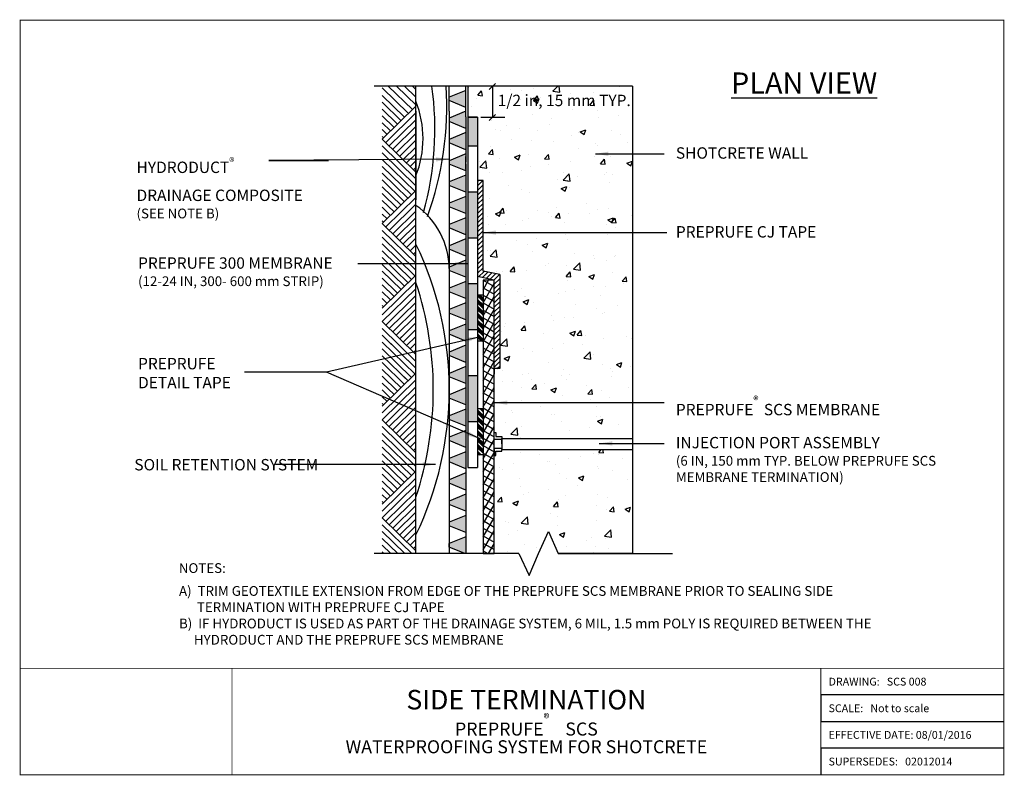
# Model space of a CAD drawing. Units: inches. Extents: x -7.4 to 30.4, y -6.3 to 22.7.
import ezdxf

# ---------------------------------------------------------------- set-up
doc = ezdxf.new("R2010")
doc.units = ezdxf.units.IN
doc.header["$LTSCALE"] = 0.5
doc.header["$MEASUREMENT"] = 0
doc.linetypes.add('ACAD_ISO03W100', pattern=[30, 12, -18])
doc.layers.add('hatch', color=252, linetype='Continuous', lineweight=15)
doc.layers.add('linework', color=7, linetype='Continuous', lineweight=30)
doc.layers.add('notes', color=7, linetype='Continuous')
doc.dimstyles.get("Standard").update_dxf_attribs({"dimtxt": 0.5, "dimasz": 0.5, "dimexe": 0.18, "dimexo": 0.0625, "dimgap": 0.09, "dimtad": 0, "dimtih": 1, "dimtoh": 1, "dimdec": 4, "dimzin": 0, "dimdsep": 46, "dimtxsty": 'Standard', "dimcen": 0.09, "dimadec": 0, "dimazin": 0, "dimtfac": 1, "dimtdec": 4, "dimtofl": 0, "dimtmove": 0, "dimatfit": 3, "dimfxl": 1, "dimtolj": 1, "dimtzin": 0, "dimarcsym": 0})

msp = doc.modelspace()

# ---------------------------------------------------------------- hatches: boundary and pattern name
h = msp.add_hatch()
h.set_pattern_fill('ANSI31', color=252, style=0)
h.set_pattern_definition([(45, (27.87627, 27.13413), (-0.08838835, 0.08838835), [])])
h.paths.add_polyline_path([(10.169, 12.835), (10.807, 12.701), (10.807, 9.3), (11.02, 9.3), (11.02, 12.914), (10.382, 13.047), (10.382, 16.528), (10.169, 16.528)])
at = {"layer": 'linework'}
h = msp.add_hatch(dxfattribs=at)
h.set_pattern_fill('AR-CONC', color=252, scale=0.3, style=0)
h.set_pattern_definition([(50, (27.8763, 27.1341), (2.15178, -0.18826), [0.225, -2.475]), (355, (27.8763, 27.1341), (-0.41625, 2.25658), [0.18, -1.98]), (100.4514, (28.0556, 27.1184), (1.73553, 2.06832), [0.19122, -2.10343]), (46.184, (27.8763, 27.734), (3.20172, -0.49656), [0.3375, -3.7125]), (96.636, (28.143, 27.6928), (2.804, 2.92235), [0.28683, -3.15514]), (351.184, (27.8763, 27.734), (2.804, 2.92236), [0.27, -2.97]), (21, (28.1763, 27.5841), (1.79072, -1.20786), [0.225, -2.475]), (326, (28.1763, 27.5841), (0.72995, 2.17545), [0.18, -1.98]), (71.4514, (28.3255, 27.4835), (2.52067, 0.96759), [0.19122, -2.10343]), (37.5, (27.8763, 27.1341), (0.03648, 0.998682), [0, -1.956, 0, -2.01, 0, -1.9875]), (7.5, (27.8763, 27.1341), (0.78921, 1.183235), [0, -1.146, 0, -1.911, 0, -0.7575]), (327.5, (27.2073, 27.1341), (1.601467, -0.067665), [0, -0.75, 0, -2.34, 0, -3.105]), (317.5, (26.9073, 27.1341), (1.74956, 0.300315), [0, -0.975, 0, -1.554, 0, -2.205])])
h.paths.add_polyline_path([(16.122, 20.156), (9.795, 20.156), (9.795, 18.963), (10.169, 18.963), (10.169, 16.528), (10.382, 16.528), (10.382, 13.047), (11.02, 12.914), (11.02, 9.3), (10.807, 9.3), (10.807, 9.087), (10.807, 6.842), (10.869, 6.842), (10.869, 6.687), (11.107, 6.687), (11.107, 6.619), (16.122, 6.619)])
h.paths.add_polyline_path([(16.122, 6.191), (11.107, 6.191), (11.107, 6.123), (10.869, 6.123), (10.869, 5.968), (10.807, 5.968), (10.807, 2.201), (11.757, 2.201), (12.147, 1.354), (12.508, 2.201), (12.899, 3.047), (13.259, 2.201), (16.122, 2.201)])
h = msp.add_hatch(color=252, dxfattribs=at)
h.paths.add_polyline_path([(9.717, 19.992), (9.08, 19.73), (9.08, 19.598), (9.717, 19.336)])
h.paths.add_polyline_path([(9.717, 15.918), (9.08, 15.655), (9.08, 15.523), (9.717, 15.261)])
h.paths.add_polyline_path([(9.717, 16.735), (9.08, 16.473), (9.08, 16.341), (9.717, 16.078)])
h.paths.add_polyline_path([(9.717, 17.447), (9.717, 17.552), (9.08, 17.29), (9.08, 17.228), (9.08, 17.165), (9.08, 17.158), (9.717, 16.896), (9.717, 17.165), (9.717, 17.228)])
h.paths.add_polyline_path([(9.717, 18.37), (9.08, 18.107), (9.08, 17.975), (9.717, 17.713)])
h.paths.add_polyline_path([(9.717, 18.981), (9.717, 19.187), (9.08, 18.925), (9.08, 18.792), (9.717, 18.53)])
h.paths.add_polyline_path([(9.717, 15.1), (9.08, 14.838), (9.08, 14.706), (9.717, 14.444)])
h.paths.add_polyline_path([(9.717, 14.283), (9.08, 14.021), (9.08, 13.889), (9.717, 13.627)])
h.paths.add_polyline_path([(9.717, 13.466), (9.08, 13.204), (9.08, 13.072), (9.717, 12.809)])
h.paths.add_polyline_path([(9.717, 12.649), (9.08, 12.386), (9.08, 12.284), (9.08, 12.254), (9.717, 11.992)])
h.paths.add_polyline_path([(9.717, 11.831), (9.08, 11.569), (9.08, 11.437), (9.717, 11.175)])
h.paths.add_polyline_path([(9.717, 11.014), (9.08, 10.752), (9.08, 10.62), (9.717, 10.357)])
h.paths.add_polyline_path([(9.717, 10.197), (9.08, 9.935), (9.08, 9.802), (9.717, 9.54)])
h.paths.add_polyline_path([(9.717, 9.38), (9.08, 9.117), (9.08, 8.985), (9.717, 8.723)])
h.paths.add_polyline_path([(9.717, 8.562), (9.08, 8.3), (9.08, 8.168), (9.717, 7.906)])
h.paths.add_polyline_path([(9.717, 7.745), (9.08, 7.483), (9.08, 7.351), (9.717, 7.088)])
h.paths.add_polyline_path([(9.717, 6.928), (9.08, 6.665), (9.08, 6.533), (9.717, 6.271)])
h.paths.add_polyline_path([(9.717, 6.11), (9.08, 5.848), (9.08, 5.716), (9.717, 5.454)])
h.paths.add_polyline_path([(9.717, 5.293), (9.08, 5.031), (9.08, 4.899), (9.717, 4.637)])
h.paths.add_polyline_path([(9.717, 4.476), (9.08, 4.214), (9.08, 4.081), (9.717, 3.819)])
h.paths.add_polyline_path([(9.717, 3.659), (9.08, 3.396), (9.08, 3.264), (9.717, 3.002)])
h.paths.add_polyline_path([(9.717, 15.263), (9.714, 15.263), (9.717, 15.261)])
h.paths.add_polyline_path([(9.679, 2.201), (9.717, 2.201), (9.717, 2.841), (9.08, 2.579), (9.08, 2.447)])
h = msp.add_hatch(color=252, dxfattribs=at)
h.paths.add_polyline_path([(9.795, 18.963), (9.795, 17.864), (10.169, 17.864), (10.169, 18.963)])
h.paths.add_polyline_path([(9.795, 16.098), (9.795, 14.331), (10.169, 14.331), (10.169, 16.098)])
h.paths.add_polyline_path([(10.169, 10.799), (10.169, 12.565), (9.795, 12.565), (9.795, 10.799)])
h.paths.add_polyline_path([(10.169, 7.266), (10.169, 9.032), (9.795, 9.032), (9.795, 7.266)])
h = msp.add_hatch(dxfattribs=at)
h.set_pattern_fill('ANSI37', color=252, scale=2, angle=15, style=0)
h.set_pattern_definition([(60, (27.87627, 27.13413), (-0.2165064, 0.125), []), (150, (27.87627, 27.13413), (-0.125, -0.2165064), [])])
h.paths.add_polyline_path([(10.807, 12.701), (10.382, 12.701), (10.382, 2.201), (10.807, 2.201)])
h = msp.add_hatch(dxfattribs=at)
h.set_pattern_fill('ANSI34', color=252, scale=0.25, angle=-90, style=0)
h.set_pattern_definition([(315, (27.87627, 27.13413), (0.1325825, 0.1325825), []), (315, (27.87627, 27.08994), (0.1325825, 0.1325825), []), (315, (27.87627, 27.04574), (0.1325825, 0.1325825), []), (315, (27.87627, 27.00155), (0.1325825, 0.1325825), [])])
h.paths.add_polyline_path([(10.382, 7.752), (10.169, 7.752), (10.169, 5.985), (10.382, 5.985), (10.382, 6.53)])
h.paths.add_polyline_path([(10.382, 12.121), (10.169, 12.121), (10.169, 10.354), (10.382, 10.354), (10.382, 10.373)])

# ---------------------------------------------------------------- linework, layer by layer
for p, q in [((16.122, 20.156), (6.2, 20.156)), ((7.804, 19.193), (7.804, 20.156)), ((9.08, 19.193), (9.08, 20.156)), ((9.717, 18.981), (9.717, 20.156)), ((10.619, 20.019), (10.859, 20.26)), ((10.751, 18.961), (10.751, 20.156)), ((16.122, 20.156), (16.122, 2.201)), ((9.717, 19.992), (9.08, 19.73)), ((9.717, 19.336), (9.08, 19.598)), ((7.804, 15.792), (7.804, 19.193)), ((7.804, 19.193), (7.804, 15.792)), ((7.804, 2.185), (7.804, 19.193)), ((9.08, 19.193), (9.08, 17.228)), ((9.717, 19.187), (9.08, 18.925)), ((9.717, 18.981), (9.717, 17.228)), ((9.717, 18.981), (9.717, 17.228)), ((9.795, 18.963), (10.169, 18.963)), ((10.169, 18.963), (9.795, 18.963)), ((10.294, 18.961), (11.22, 18.961)), ((10.619, 18.829), (10.859, 19.069)), ((9.717, 18.53), (9.08, 18.792)), ((9.717, 18.37), (9.08, 18.107)), ((9.717, 17.713), (9.08, 17.975)), ((9.717, 17.552), (9.08, 17.29)), ((9.717, 17.228), (9.717, 17.447)), ((9.717, 17.447), (9.717, 17.228)), ((9.08, 17.228), (9.08, 17.165)), ((9.08, 17.165), (9.08, 15.685)), ((9.717, 16.896), (9.08, 17.158)), ((9.717, 17.165), (9.717, 17.228)), ((9.717, 17.165), (9.717, 15.579)), ((9.717, 17.165), (9.717, 2.201)), ((9.717, 16.947), (9.717, 17.165)), ((9.717, 17.165), (9.717, 16.947)), ((9.717, 16.735), (9.08, 16.473)), ((9.717, 16.078), (9.08, 16.341)), ((10.382, 16.528), (10.169, 16.528)), ((10.382, 13.047), (10.382, 16.528)), ((9.717, 15.918), (9.08, 15.655)), ((7.804, 12.39), (7.804, 15.685)), ((9.08, 15.685), (9.08, 12.284)), ((9.08, 15.579), (9.08, 8.882)), ((9.717, 15.261), (9.08, 15.523)), ((9.717, 15.1), (9.08, 14.838)), ((9.717, 14.444), (9.08, 14.706)), ((9.717, 14.283), (9.08, 14.021)), ((9.717, 13.627), (9.08, 13.889)), ((9.717, 13.466), (9.08, 13.204)), ((9.717, 12.809), (9.08, 13.072)), ((11.02, 12.914), (10.382, 13.047)), ((11.02, 12.914), (11.02, 9.3)), ((9.717, 12.649), (9.08, 12.386)), ((10.807, 12.701), (10.169, 12.835)), ((10.382, 12.701), (10.382, 9.3)), ((10.382, 12.701), (10.382, 2.201)), ((10.807, 12.701), (10.382, 12.701)), ((10.807, 9.3), (10.807, 12.701)), ((10.807, 2.201), (10.807, 12.701)), ((7.804, 8.988), (7.804, 12.284)), ((9.717, 11.992), (9.08, 12.254)), ((10.382, 12.121), (10.169, 12.121)), ((9.717, 11.831), (9.08, 11.569)), ((9.717, 11.175), (9.08, 11.437)), ((9.717, 11.014), (9.08, 10.752)), ((9.717, 10.357), (9.08, 10.62)), ((10.382, 10.668), (10.382, 10.886)), ((10.382, 10.354), (10.169, 10.354)), ((9.717, 10.197), (9.08, 9.935)), ((9.717, 9.54), (9.08, 9.802)), ((9.717, 9.38), (9.08, 9.117)), ((11.02, 9.3), (10.807, 9.3)), ((10.807, 9.3), (10.807, 9.087)), ((7.804, 5.586), (7.804, 8.882)), ((9.08, 8.988), (9.08, 5.48)), ((9.717, 8.723), (9.08, 8.985)), ((9.717, 8.562), (9.08, 8.3)), ((9.717, 7.906), (9.08, 8.168)), ((9.717, 7.745), (9.08, 7.483)), ((10.382, 7.752), (10.169, 7.752)), ((9.717, 7.088), (9.08, 7.351)), ((9.717, 6.928), (9.08, 6.665)), ((10.807, 6.619), (10.807, 6.842)), ((10.807, 6.842), (10.869, 6.842)), ((10.869, 6.842), (10.869, 6.687)), ((9.717, 6.271), (9.08, 6.533)), ((11.107, 6.572), (10.807, 6.572)), ((10.869, 6.687), (11.107, 6.687)), ((11.107, 6.687), (11.107, 6.619)), ((11.107, 6.619), (16.122, 6.619)), ((11.107, 6.619), (11.107, 6.191)), ((11.107, 6.405), (11.107, 6.619)), ((9.717, 6.11), (9.08, 5.848)), ((11.107, 6.238), (10.807, 6.238)), ((10.807, 6.191), (10.807, 5.968)), ((10.869, 5.968), (10.869, 6.123)), ((10.869, 6.123), (11.107, 6.123)), ((11.107, 6.191), (16.122, 6.191)), ((11.107, 6.123), (11.107, 6.191)), ((9.717, 5.454), (9.08, 5.716)), ((10.382, 5.985), (10.169, 5.985)), ((10.807, 5.968), (10.869, 5.968)), ((7.804, 2.185), (7.804, 5.48)), ((9.08, 5.48), (9.08, 2.201)), ((9.717, 5.293), (9.08, 5.031)), ((9.717, 4.637), (9.08, 4.899)), ((9.717, 4.476), (9.08, 4.214)), ((9.717, 3.819), (9.08, 4.081)), ((9.717, 3.659), (9.08, 3.396)), ((9.717, 3.002), (9.08, 3.264)), ((12.508, 2.201), (12.899, 3.047)), ((12.899, 3.047), (13.259, 2.201)), ((9.717, 2.841), (9.08, 2.579)), ((9.08, 2.447), (9.08, 2.579)), ((9.679, 2.201), (9.08, 2.447)), ((11.757, 2.201), (6.2, 2.201)), ((9.744, 2.201), (8.469, 2.201)), ((11.757, 2.201), (8.894, 2.201)), ((10.382, 2.201), (10.807, 2.201)), ((11.757, 2.201), (12.147, 1.354)), ((12.147, 1.354), (12.508, 2.201)), ((16.122, 2.201), (13.259, 2.201)), ((13.259, 2.201), (17.66, 2.201)), ((30.384, -3.238), (23.354, -3.238)), ((23.354, -3.238), (23.354, -4.261)), ((30.384, -3.238), (23.354, -3.238)), ((23.354, -4.261), (30.384, -4.261)), ((23.354, -5.284), (23.354, -6.307)), ((30.384, -5.284), (23.354, -5.284))]:
    msp.add_line(p, q)
at = {"color": 7, "lineweight": 0}
for p, q in [((9.08, 15.523), (9.08, 14.838)), ((9.717, 15.261), (9.08, 15.523)), ((9.717, 15.1), (9.717, 15.261)), ((9.08, 14.838), (9.717, 15.1)), ((9.717, 14.444), (9.08, 14.706)), ((9.08, 14.706), (9.08, 14.021)), ((9.717, 14.283), (9.717, 14.444)), ((9.08, 14.021), (9.717, 14.283)), ((9.717, 13.627), (9.08, 13.889)), ((9.08, 13.889), (9.08, 13.204)), ((9.717, 13.466), (9.717, 13.627)), ((9.08, 13.204), (9.717, 13.466)), ((9.08, 13.072), (9.08, 12.284)), ((9.717, 12.809), (9.08, 13.072)), ((9.717, 10.357), (9.717, 12.809)), ((9.08, 12.254), (9.08, 11.569)), ((9.717, 11.992), (9.08, 12.254)), ((9.08, 11.569), (9.717, 11.831)), ((9.717, 11.831), (9.717, 11.992)), ((9.717, 11.175), (9.08, 11.437)), ((9.08, 11.437), (9.08, 10.752)), ((9.08, 10.752), (9.717, 11.014)), ((9.717, 11.014), (9.717, 11.175)), ((9.717, 10.357), (9.08, 10.62)), ((9.08, 10.62), (9.08, 9.935)), ((9.08, 9.935), (9.08, 10.62)), ((9.08, 10.62), (9.717, 10.357)), ((9.717, 10.197), (9.717, 10.357)), ((10.382, 10.213), (10.382, 10.373)), ((10.382, 9.556), (10.382, 10.213)), ((9.08, 9.935), (9.717, 10.197)), ((9.717, 10.197), (9.08, 9.935)), ((9.717, 9.54), (9.717, 10.197)), ((9.717, 9.54), (9.08, 9.802)), ((9.08, 9.802), (9.08, 9.117)), ((9.08, 9.117), (9.08, 9.802)), ((9.08, 9.802), (9.717, 9.54)), ((9.717, 9.38), (9.717, 9.54)), ((10.382, 9.396), (10.382, 9.556)), ((9.08, 9.117), (9.717, 9.38)), ((9.717, 9.38), (9.08, 9.117)), ((9.717, 8.723), (9.717, 9.38)), ((10.382, 8.739), (10.382, 9.396)), ((9.717, 8.723), (9.08, 8.985)), ((9.08, 8.985), (9.08, 8.3)), ((9.081, 8.985), (9.717, 8.723)), ((9.717, 8.562), (9.717, 8.723)), ((10.382, 8.821), (10.382, 8.982)), ((10.382, 8.578), (10.382, 8.739)), ((9.08, 8.3), (9.717, 8.562)), ((9.717, 7.906), (9.08, 8.168)), ((9.08, 8.168), (9.08, 7.483)), ((10.382, 8.004), (10.382, 8.165)), ((9.08, 7.483), (9.717, 7.745)), ((9.717, 7.745), (9.717, 7.906)), ((10.382, 7.761), (10.382, 7.922)), ((9.717, 7.088), (9.08, 7.351)), ((9.08, 7.351), (9.08, 6.665)), ((10.382, 7.187), (10.382, 7.347)), ((9.08, 6.665), (9.717, 6.928)), ((9.717, 6.928), (9.717, 7.088)), ((10.382, 6.944), (10.382, 7.104)), ((9.717, 6.271), (9.08, 6.533)), ((9.08, 6.533), (9.08, 5.848)), ((10.382, 4.078), (10.382, 6.53)), ((9.08, 5.848), (9.717, 6.11)), ((9.717, 6.11), (9.717, 6.271)), ((10.382, 6.126), (10.382, 6.287)), ((9.717, 5.454), (9.08, 5.716)), ((9.08, 5.716), (9.08, 5.48)), ((10.382, 5.552), (10.382, 5.713)), ((9.08, 5.48), (9.08, 5.031)), ((9.717, 5.293), (9.717, 5.454)), ((10.382, 5.309), (10.382, 5.47)), ((9.08, 5.031), (9.717, 5.293)), ((9.08, 4.899), (9.08, 4.214)), ((9.717, 4.637), (9.08, 4.899)), ((9.717, 4.476), (9.717, 4.637)), ((10.382, 4.735), (10.382, 4.895)), ((10.382, 4.492), (10.382, 4.653)), ((9.08, 4.214), (9.717, 4.476)), ((9.08, 4.081), (9.08, 3.396)), ((9.717, 3.819), (9.08, 4.081)), ((9.717, 3.659), (9.717, 3.819)), ((10.382, 3.675), (10.382, 3.835)), ((9.08, 3.396), (9.717, 3.659)), ((9.717, 3.002), (9.08, 3.264)), ((9.08, 3.264), (9.08, 2.579)), ((9.08, 2.579), (9.717, 2.841)), ((9.717, 2.841), (9.717, 3.002)), ((10.382, 2.857), (10.382, 3.018)), ((9.08, 2.447), (9.08, 2.201)), ((9.679, 2.201), (9.08, 2.447)), ((9.744, 2.201), (10.382, 2.201))]:
    msp.add_line(p, q, dxfattribs=at)
at = {"color": 7, "linetype": 'Continuous', "const_width": 0.0351}
for points in [[(30.384, 22.69), (-7.4, 22.69), (-7.4, -6.307), (30.384, -6.307), (30.384, 22.69)], [(-7.4, -2.214), (30.384, -2.214)], [(0.737, -2.214), (0.737, -6.307)], [(0.737, -2.214), (0.737, -6.307)], [(0.737, -2.214), (0.737, -6.307)], [(23.354, -6.307), (23.354, -2.214)], [(23.354, -6.307), (23.354, -2.214)], [(23.354, -6.307), (23.354, -2.214)]]:
    msp.add_lwpolyline(points, dxfattribs=at)
at = {"layer": 'hatch', "linetype": 'ACAD_ISO03W100'}
for p, q in [((7.516, 19.108), (6.507, 20.094)), ((7.664, 19.251), (6.736, 20.156)), ((7.827, 19.409), (7.061, 20.156)), ((7.804, 19.732), (7.369, 20.156)), ((7.804, 20.022), (7.667, 20.156)), ((7.364, 18.957), (6.507, 19.794)), ((7.23, 18.826), (6.507, 19.532)), ((6.507, 18.12), (7.804, 19.386)), ((7.096, 18.695), (6.507, 19.27)), ((6.961, 18.564), (6.507, 19.008)), ((6.641, 17.989), (7.804, 19.124)), ((6.827, 18.433), (6.507, 18.746)), ((6.775, 17.858), (7.804, 18.862)), ((6.909, 17.727), (7.804, 18.6)), ((6.696, 18.299), (6.507, 18.484)), ((6.565, 18.165), (6.507, 18.222)), ((7.044, 17.596), (7.804, 18.338)), ((7.804, 16.854), (6.507, 18.12)), ((7.804, 16.592), (6.507, 17.858)), ((7.178, 17.465), (7.804, 18.076)), ((7.312, 17.334), (7.804, 17.814)), ((7.804, 16.33), (6.507, 17.596)), ((7.804, 16.33), (6.507, 17.596)), ((7.446, 17.203), (7.804, 17.552)), ((7.77, 16.101), (6.507, 17.334)), ((7.633, 15.974), (6.507, 17.072)), ((7.58, 17.072), (7.804, 17.29)), ((7.715, 16.941), (7.804, 17.028)), ((7.498, 15.843), (6.507, 16.81)), ((7.498, 15.843), (6.507, 16.81)), ((7.364, 15.712), (6.507, 16.548)), ((7.23, 15.581), (6.507, 16.286)), ((6.507, 14.875), (7.804, 16.141)), ((7.096, 15.45), (6.507, 16.024)), ((6.961, 15.319), (6.507, 15.762)), ((6.641, 14.744), (7.804, 15.879)), ((6.775, 14.613), (7.804, 15.617)), ((6.827, 15.188), (6.507, 15.5)), ((6.696, 15.053), (6.507, 15.238)), ((6.909, 14.482), (7.804, 15.355)), ((6.565, 14.919), (6.507, 14.976)), ((7.804, 13.609), (6.507, 14.875)), ((7.044, 14.351), (7.804, 15.093)), ((7.178, 14.22), (7.804, 14.831)), ((7.804, 13.347), (6.507, 14.613)), ((7.312, 14.089), (7.804, 14.569)), ((7.804, 13.085), (6.507, 14.351)), ((7.804, 13.085), (6.507, 14.351)), ((7.77, 12.856), (6.507, 14.089)), ((7.446, 13.958), (7.804, 14.307)), ((7.58, 13.827), (7.804, 14.045)), ((7.633, 12.728), (6.507, 13.827)), ((7.715, 13.696), (7.804, 13.783)), ((7.498, 12.597), (6.507, 13.565)), ((7.498, 12.597), (6.507, 13.565)), ((7.364, 12.466), (6.507, 13.303)), ((7.23, 12.335), (6.507, 13.041)), ((6.507, 11.629), (7.804, 12.895)), ((7.096, 12.204), (6.507, 12.779)), ((6.507, 11.367), (7.804, 12.633)), ((6.961, 12.073), (6.507, 12.517)), ((6.507, 11.105), (7.804, 12.371)), ((6.507, 11.105), (7.804, 12.371)), ((6.507, 11.105), (7.804, 12.371)), ((6.827, 11.942), (6.507, 12.255)), ((6.641, 10.974), (7.804, 12.109)), ((6.696, 11.808), (6.507, 11.993)), ((6.565, 11.674), (6.507, 11.731)), ((6.775, 10.843), (7.804, 11.847)), ((6.909, 10.712), (7.804, 11.585)), ((7.804, 9.839), (6.507, 11.105)), ((7.044, 10.581), (7.804, 11.323)), ((7.178, 10.45), (7.804, 11.061)), ((7.804, 9.577), (6.507, 10.843)), ((7.312, 10.319), (7.804, 10.799)), ((7.804, 9.315), (6.507, 10.581)), ((7.767, 9.089), (6.507, 10.319)), ((7.804, 9.315), (6.567, 10.523)), ((7.178, 10.45), (7.252, 10.523)), ((7.446, 10.188), (7.804, 10.537)), ((7.58, 10.057), (7.804, 10.275)), ((7.633, 8.958), (6.507, 10.057)), ((7.715, 9.926), (7.804, 10.013)), ((7.498, 8.827), (6.507, 9.795)), ((7.364, 8.696), (6.507, 9.533)), ((7.23, 8.565), (6.507, 9.271)), ((6.507, 7.86), (7.804, 9.126)), ((7.096, 8.434), (6.507, 9.009)), ((6.507, 7.598), (7.804, 8.864)), ((6.961, 8.303), (6.507, 8.747)), ((7.498, 8.827), (7.337, 8.985)), ((6.507, 7.336), (7.804, 8.602)), ((6.507, 7.336), (7.804, 8.602)), ((6.507, 7.336), (7.804, 8.602)), ((6.827, 8.172), (6.507, 8.485)), ((6.641, 7.205), (7.804, 8.34)), ((6.696, 8.038), (6.507, 8.223)), ((6.565, 7.904), (6.507, 7.961)), ((6.775, 7.074), (7.804, 8.078)), ((6.909, 6.943), (7.804, 7.816)), ((7.804, 6.07), (6.507, 7.336)), ((7.044, 6.812), (7.804, 7.554)), ((7.178, 6.681), (7.804, 7.292)), ((7.804, 5.808), (6.507, 7.074)), ((7.804, 5.546), (6.507, 6.812)), ((7.804, 5.546), (6.507, 6.812)), ((7.312, 6.55), (7.804, 7.03)), ((7.77, 5.317), (6.507, 6.55)), ((7.446, 6.419), (7.804, 6.768)), ((7.58, 6.288), (7.804, 6.506)), ((7.633, 5.189), (6.507, 6.288)), ((7.715, 6.157), (7.804, 6.244)), ((7.498, 5.058), (6.507, 6.026)), ((7.498, 5.058), (6.507, 6.026)), ((7.364, 4.927), (6.507, 5.764)), ((7.23, 4.796), (6.507, 5.502)), ((6.507, 4.09), (7.804, 5.356)), ((7.096, 4.665), (6.507, 5.24)), ((6.507, 3.828), (7.804, 5.094)), ((6.961, 4.534), (6.507, 4.978)), ((6.507, 3.566), (7.804, 4.832)), ((6.507, 3.566), (7.804, 4.832)), ((6.507, 3.566), (7.804, 4.832)), ((6.827, 4.403), (6.507, 4.716)), ((6.641, 3.435), (7.804, 4.57)), ((6.696, 4.269), (6.507, 4.454)), ((6.565, 4.134), (6.507, 4.192)), ((6.775, 3.304), (7.804, 4.308)), ((6.909, 3.173), (7.804, 4.046)), ((7.044, 3.042), (7.804, 3.784)), ((7.804, 2.3), (6.507, 3.566)), ((7.178, 2.911), (7.804, 3.522)), ((7.178, 2.911), (7.804, 3.522)), ((7.64, 2.198), (6.507, 3.304)), ((7.371, 2.198), (6.507, 3.042)), ((7.371, 2.198), (6.507, 3.042)), ((7.312, 2.78), (7.804, 3.26)), ((7.103, 2.198), (6.507, 2.78)), ((7.446, 2.649), (7.804, 2.998)), ((7.58, 2.518), (7.804, 2.736)), ((6.834, 2.198), (6.507, 2.518)), ((7.715, 2.387), (7.804, 2.474)), ((6.566, 2.198), (6.507, 2.256)), ((6.566, 2.198), (6.507, 2.256))]:
    msp.add_line(p, q, dxfattribs=at)
at = {"layer": 'linework'}
for p, q in [((9.795, 20.156), (9.795, 5.499)), ((10.169, 18.963), (10.169, 5.499)), ((9.795, 5.499), (10.169, 5.499))]:
    msp.add_line(p, q, dxfattribs=at)
at = {"layer": 'linework', "color": 252}
for p, q in [((9.795, 17.864), (10.169, 17.864)), ((9.795, 16.098), (10.169, 16.098)), ((9.795, 14.331), (10.169, 14.331)), ((9.795, 12.565), (10.169, 12.565)), ((9.795, 10.799), (10.169, 10.799)), ((9.795, 9.032), (10.169, 9.032)), ((9.795, 7.266), (10.169, 7.266))]:
    msp.add_line(p, q, dxfattribs=at)
for centre, radius, start, end in [((-3.407, 18.492), 11.937, 344.5038, 8.0137), ((-3.368, 19.357), 12.354, 340.0928, 3.7099), ((4.167, 18.14), 3.909, 338.529, 21.471), ((6.077, 13.117), 3.003, 0.4954, 54.8915), ((-3.789, 8.501), 12.869, 334.2732, 25.7268), ((-4.614, 8.486), 13.083, 341.6513, 18.3487)]:
    msp.add_arc(centre, radius, start, end, dxfattribs=at)

# ---------------------------------------------------------------- texts
for s, insert, char_height, width, attachment_point in [('{\\fArial|b0|i0|c0|p34;\\LPLAN VIEW}', (19.905, 20.68), 0.8125, 8.6119, 1), ('{\\fArial|b0|i0|c0|p34;1/2 in, 15 mm TYP.}', (10.943, 19.823), 0.4375, 6.35532, 1), ('{\\fArial|b0|i0|c0|p34;SHOTCRETE WALL}', (17.786, 17.804), 0.4375, 6.35532, 1), ('\\A1;{\\fArial|b0|i0|c0|p34;HYDRODUCT\\fArial|b1|i0|c0|p34;\\H0.7x;\\S®^ ;\\H1.42857x;\\P\\fArial|b0|i0|c0|p34;DRAINAGE COMPOSITE \\P\\H0.85714x;(SEE NOTE B)}', (-2.93, 17.403), 0.4375, 8.57993, 1), ('{\\fArial|b0|i0|c0|p34;PREPRUFE CJ TAPE}', (17.786, 14.775), 0.4375, 6.35532, 1), ('{\\fArial|b0|i0|c0|p34;PREPRUFE\\A1;\\fArial|b1|i0|c0|p34;\\H0.7x;\\S®^ ;\\A0;\\fMS Shell Dlg|b0|i0|c0|p32;\\H1.10386x;  \\fArial|b0|i0|c0|p34;\\H1.294x;SCS MEMBRANE}', (17.786, 8.243), 0.4375, 11.05443, 1), ('{\\fArial|b0|i0|c0|p34;INJECTION PORT ASSEMBLY\\P\\H0.85714x;(6 IN, 150 mm TYP. BELOW PREPRUFE SCS MEMBRANE TERMINATION)}', (17.786, 6.676), 0.4375, 10.73096, 1), ('{\\fArial|b0|i0|c0|p34;NOTES}:', (-1.305, 1.825), 0.375, 1.575, 1), ('\\pt1.875,34.5;{\\fArial|b0|i0|c0|p34;A)  TRIM GEOTEXTILE EXTENSION FROM EDGE OF THE PREPRUFE SCS MEMBRANE PRIOR TO SEALING SIDE \\P      TERMINATION WITH PREPRUFE CJ TAPE\\P\\pt30,34.5;B)  IF HYDRODUCT IS USED AS PART OF THE DRAINAGE SYSTEM, 6 MIL, 1.5 mm POLY IS REQUIRED BETWEEN THE ^I\\P\\pt15,34.5;     HYDRODUCT AND THE PREPRUFE SCS MEMBRANE^I }', (-1.298, 0.946), 0.375, 32.26068, 1), ('{\\fArial|b1|i0|c0|p34;DRAWING:   SCS 008}', (23.652, -2.726), 0.3, 7.02951, 4), ('{\\fArial|b1|i0|c0|p34;SCALE:   Not to scale}', (23.652, -3.749), 0.3, 7.0295, 4), ('{\\fArial|b1|i0|c0|p34;EFFECTIVE DATE: 08/01/2016  }', (23.652, -4.772), 0.3, 7.0295, 4), ('{\\fArial|b1|i0|c0|p34;SUPERSEDES:   02012014}', (23.652, -5.796), 0.3, 7.0295, 4)]:
    msp.add_mtext(s, dxfattribs=dict(insert=insert, char_height=char_height, width=width, attachment_point=attachment_point))
at = {"insert": (12.045, -4.261), "char_height": 0.82214, "width": 22.61785, "attachment_point": 5, "line_spacing_factor": 0.729806}
msp.add_mtext('{\\fArial|b0|i0|c0|p34;\\H0.9123x;SIDE TERMINATION}\\P{\\fArial|b1|i0|c0|p34;\\H0.6082x;PREPRUFE\\A1;\\H0.69997x;\\S®^ ;\\A0;\\H1.42864x;    SCS\\PWATERPROOFING SYSTEM FOR SHOTCRETE}', dxfattribs=at)
at = {"layer": 'notes', "char_height": 0.4375, "attachment_point": 1}
for s, insert, width in [('{\\fArial|b0|i0|c0|p34;PREPRUFE 300 MEMBRANE\\P\\H0.85714x;(12-24 IN, 300- 600 mm STRIP)}', (-2.871, 13.576), 8.5494), ('{\\fArial|b0|i0|c0|p34;PREPRUFE \\PDETAIL TAPE }', (-2.871, 9.711), 7.61249), ('{\\fArial|b0|i0|c0|p34;SOIL RETENTION SYSTEM}', (-3.014, 5.828), 7.61249)]:
    msp.add_mtext(s, dxfattribs=dict(at, insert=insert, width=width))

# ---------------------------------------------------------------- leaders
at = {"layer": 'linework'}
for points, override in [([(9.07, 17.342), (2.151, 17.302), (4.445, 17.302)], {"dimasz": 0.5, "dimexo": 0.1875, "dimgap": 0.1875, "dimtih": 0, "dimtoh": 0}), ([(14.693, 17.554), (17.174, 17.554), (17.338, 17.554)], {"dimasz": 0.5, "dimexo": 0.1875, "dimgap": 0.1875, "dimtih": 0, "dimtoh": 0}), ([(10.382, 14.527), (17.174, 14.527), (17.435, 14.527)], {"dimasz": 0.5, "dimexo": 0.1875, "dimgap": 0.1875, "dimtih": 0, "dimtoh": 0}), ([(9.819, 13.325), (6.752, 13.325), (5.572, 13.325)], {"dimasz": 0.5, "dimexo": 0.1875, "dimgap": 0.1875, "dimtih": 0, "dimtoh": 0}), ([(10.276, 10.525), (4.373, 9.159), (2.827, 9.159)], {"dimasz": 0.5, "dimgap": 0.09, "dimtad": 0, "dimtih": 0, "dimtoh": 0}), ([(10.276, 6.599), (4.373, 9.159), (1.214, 9.159)], {"dimasz": 0.5, "dimgap": 0.09, "dimtad": 0, "dimtih": 0, "dimtoh": 0}), ([(10.807, 7.993), (17.174, 7.993), (17.338, 7.993)], {"dimasz": 0.5, "dimexo": 0.1875, "dimgap": 0.1875, "dimtih": 0, "dimtoh": 0}), ([(14.845, 6.426), (17.174, 6.426), (17.338, 6.426)], {"dimasz": 0.5, "dimexo": 0.1875, "dimgap": 0.1875, "dimtih": 0, "dimtoh": 0}), ([(8.558, 5.623), (3.299, 5.623), (2.402, 5.623)], {"dimasz": 0.5, "dimexo": 0.1875, "dimgap": 0.1875, "dimtih": 0, "dimtoh": 0})]:
    msp.add_leader(points, dimstyle='Standard', override=override, dxfattribs=at)

doc.saveas('drawing.dxf')
